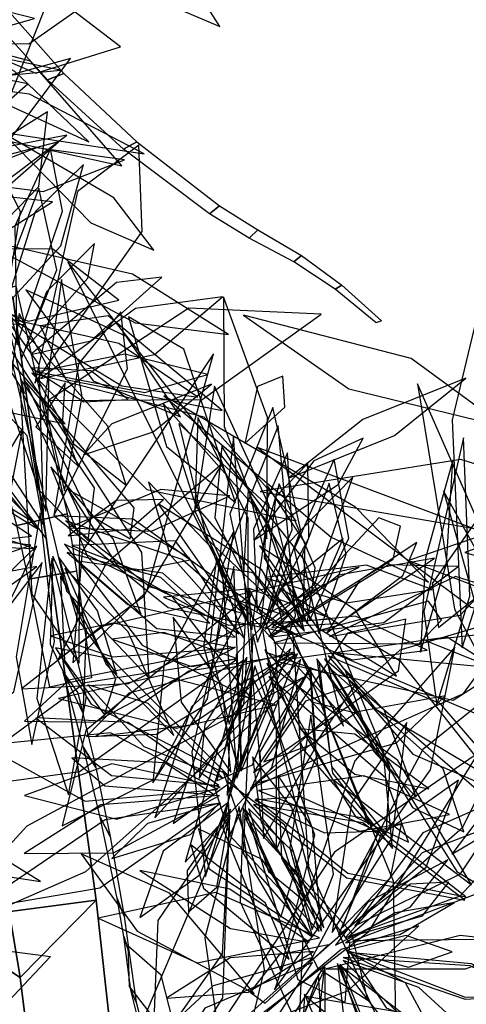
# Model space of a CAD drawing. Extents: x -2.38 to 2.27, y -2.8 to 2.8.
# Drawn here: x 0.09 to 0.22, y -1.42 to -1.13 of the extents above; entities that cross this region are included whole.
import ezdxf

# ---------------------------------------------------------------- set-up
doc = ezdxf.new("R2010")
doc.units = 0
for name, color, linetype in [('B1', 14, 'CONTINUOUS'), ('B2', 14, 'CONTINUOUS'), ('B3', 14, 'CONTINUOUS'), ('L1', 96, 'CONTINUOUS')]:
    doc.layers.add(name, color=color, linetype=linetype)

msp = doc.modelspace()

# ---------------------------------------------------------------- linework, layer by layer
at = {"layer": 'B1', "color": 251}
for points in [[(0.092197, -1.210922, 1.90526), (0.039225, -1.219648, 1.909632), (0.069421, -1.391634, 1.98715), (0.116264, -1.385531, 1.985852)], [(0.116264, -1.385531, 1.985852), (0.069421, -1.391634, 1.98715), (0.07773, -1.445349, 2.019935), (0.122223, -1.438854, 2.017407)]]:
    msp.add_3dface(points, dxfattribs=at)
at = {"layer": 'B1', "color": 252}
for points in [[(0.065769, -1.236459, 1.865881), (0.092197, -1.210922, 1.90526), (0.116264, -1.385531, 1.985852), (0.09435, -1.407829, 1.950415)], [(0.09435, -1.407829, 1.950415), (0.116264, -1.385531, 1.985852), (0.122223, -1.438854, 2.017407), (0.10101, -1.462194, 1.985259)]]:
    msp.add_3dface(points, dxfattribs=at)
at = {"layer": 'B1', "color": 253}
for points in [[(0.039225, -1.219648, 1.909632), (0.065769, -1.236459, 1.865881), (0.09435, -1.407829, 1.950415), (0.069421, -1.391634, 1.98715)], [(0.069421, -1.391634, 1.98715), (0.09435, -1.407829, 1.950415), (0.10101, -1.462194, 1.985259), (0.07773, -1.445349, 2.019935)]]:
    msp.add_3dface(points, dxfattribs=at)
at = {"layer": 'B2', "color": 253}
for points in [[(0.075878, -1.212822, 3.181533), (0.093079, -1.207722, 3.180572), (0.107918, -1.27374, 3.140402), (0.093363, -1.277082, 3.140615)], [(0.093363, -1.277082, 3.140615), (0.107918, -1.27374, 3.140402), (0.110561, -1.290317, 3.126759), (0.096698, -1.292584, 3.126533)], [(0.096698, -1.292584, 3.126533), (0.110561, -1.290317, 3.126759), (0.114942, -1.321185, 3.097353), (0.102861, -1.323838, 3.097452)], [(0.060891, -1.396339, 1.955927), (0.103066, -1.401751, 1.984644), (0.066135, -1.440932, 2.009233), (0.044446, -1.438149, 1.994465)]]:
    msp.add_3dface(points, dxfattribs=at)
at = {"layer": 'B3', "color": 253}
for points in [[(0.082029, -1.125941, 1.306665), (0.08747, -1.124293, 1.311875), (0.106954, -1.146329, 1.297663), (0.10223, -1.148133, 1.293421)], [(0.10223, -1.148133, 1.293421), (0.106954, -1.146329, 1.297663), (0.128108, -1.166053, 1.28261), (0.124178, -1.168229, 1.279468)], [(0.124178, -1.168229, 1.279468), (0.128108, -1.166053, 1.28261), (0.152034, -1.184657, 1.265911), (0.149066, -1.186909, 1.263773)], [(0.149066, -1.186909, 1.263773), (0.152034, -1.184657, 1.265911), (0.163082, -1.191596, 1.258188), (0.160618, -1.193919, 1.25653)], [(0.160618, -1.193919, 1.25653), (0.163082, -1.191596, 1.258188), (0.175687, -1.198961, 1.249622), (0.173516, -1.200799, 1.248162)], [(0.173516, -1.200799, 1.248162), (0.175687, -1.198961, 1.249622), (0.187416, -1.207598, 1.240848), (0.185481, -1.208717, 1.239481)], [(0.185481, -1.208717, 1.239481), (0.187416, -1.207598, 1.240848), (0.198839, -1.21789, 1.231114), (0.197298, -1.218416, 1.229949)], [(0.106792, -1.319482, 3.093663), (0.11101, -1.325542, 3.101142), (0.116232, -1.347099, 3.079869), (0.112628, -1.341366, 3.073498)], [(0.112628, -1.341366, 3.073498), (0.116232, -1.347099, 3.079869), (0.120354, -1.367099, 3.056665), (0.11749, -1.361502, 3.051593)], [(0.11749, -1.361502, 3.051593), (0.120354, -1.367099, 3.056665), (0.12444, -1.390079, 3.025021), (0.122409, -1.38505, 3.021397)], [(0.122409, -1.38505, 3.021397), (0.12444, -1.390079, 3.025021), (0.125854, -1.400689, 3.006619), (0.12434, -1.395971, 3.003851)], [(0.12434, -1.395971, 3.003851), (0.125854, -1.400689, 3.006619), (0.127894, -1.415046, 2.977724), (0.126337, -1.41154, 2.9756)], [(0.126337, -1.41154, 2.9756), (0.127894, -1.415046, 2.977724), (0.135378, -1.443968, 2.926331), (0.13416, -1.442778, 2.925269)]]:
    msp.add_3dface(points, dxfattribs=at)
at = {"layer": 'L1', "color": 96}
for points in [[(0.088352, -1.065323, 3.047165), (0.077091, -1.129762, 2.955532), (0.089674, -1.15724, 2.898139), (0.101435, -1.127596, 2.954325)], [(0.094208, -1.0741, 2.865979), (0.12961, -1.123101, 2.797848), (0.152063, -1.132723, 2.76559), (0.128872, -1.096097, 2.784653)], [(0.050102, -1.131166, 2.191016), (0.083155, -1.124533, 2.120812), (0.102934, -1.107996, 2.084577), (0.077764, -1.111172, 2.121048)], [(0.052223, -1.137603, 2.120614), (0.096816, -1.137705, 2.025738), (0.131459, -1.113293, 1.964637), (0.093244, -1.111235, 2.028266)], [(0.047554, -1.129569, 2.296837), (0.080562, -1.163574, 2.203328), (0.123705, -1.173019, 2.143504), (0.09733, -1.142799, 2.205989)], [(0.04004, -1.190678, 3.125079), (0.083129, -1.176299, 3.030599), (0.108835, -1.141938, 2.96987), (0.071424, -1.152294, 3.033166)], [(0.020547, -1.171931, 3.341347), (0.076747, -1.166577, 3.260257), (0.096535, -1.149296, 3.21792), (0.07345, -1.144786, 3.262275)], [(0.045085, -1.195589, 3.053637), (0.074214, -1.189462, 2.982262), (0.107804, -1.164162, 2.939617), (0.080083, -1.169584, 2.990879)], [(0.089259, -1.163463, 1.312228), (0.114733, -1.189487, 1.282737), (0.132969, -1.197483, 1.266092), (0.121407, -1.182287, 1.283865)], [(0.04647, -1.196701, 2.818809), (0.079351, -1.188889, 2.74542), (0.105399, -1.166096, 2.7232), (0.069707, -1.175368, 2.744099)], [(0.07473, -1.177148, 2.756633), (0.100985, -1.180491, 2.718732), (0.124526, -1.171289, 2.685787), (0.099042, -1.167856, 2.718446)], [(0.093329, -1.224683, 2.515512), (0.106538, -1.186129, 2.458527), (0.103126, -1.168148, 2.411758), (0.092725, -1.190495, 2.454888)], [(0.090202, -1.213456, 2.642848), (0.106116, -1.196175, 2.594896), (0.112631, -1.172609, 2.570639), (0.098676, -1.186324, 2.597715)], [(0.048345, -1.199088, 2.954014), (0.080973, -1.197772, 2.900149), (0.103667, -1.18348, 2.857419), (0.083754, -1.181209, 2.904319)], [(0.09478, -1.228629, 2.312073), (0.104934, -1.203165, 2.261599), (0.09969, -1.179485, 2.215685), (0.089321, -1.20711, 2.25833)], [(0.101169, -1.277089, 1.145072), (0.099776, -1.230502, 1.05117), (0.074296, -1.195041, 0.990981), (0.073396, -1.234626, 1.053793)], [(0.04305, -1.196732, 3.102762), (0.096675, -1.218004, 3.022546), (0.122835, -1.211855, 2.980588), (0.103717, -1.197124, 3.024613)], [(0.095572, -1.238945, 2.184695), (0.08879, -1.210211, 2.145071), (0.08132, -1.201663, 2.123487), (0.084865, -1.221925, 2.139214)], [(0.108055, -1.200791, 3.219531), (0.156738, -1.298447, 3.198254), (0.201302, -1.347145, 3.216738), (0.176658, -1.287218, 3.211769)], [(0.047313, -1.203875, 2.916551), (0.085732, -1.243293, 2.843981), (0.107361, -1.247649, 2.810062), (0.079865, -1.216194, 2.83236)], [(0.100199, -1.234554, 2.277154), (0.133189, -1.227613, 2.206949), (0.152812, -1.210892, 2.170715), (0.127674, -1.214303, 2.207185)], [(0.101747, -1.272918, 1.055908), (0.102672, -1.231988, 0.999056), (0.093968, -1.215725, 0.952344), (0.090821, -1.240311, 0.995395)], [(0.10238, -1.240972, 2.206751), (0.146972, -1.240657, 2.111876), (0.181386, -1.215923, 2.050774), (0.143153, -1.214221, 2.114403)], [(0.104078, -1.274184, 1.204642), (0.125387, -1.231797, 1.141712), (0.123479, -1.215292, 1.108887), (0.111191, -1.230296, 1.140048)], [(0.092412, -1.217564, 2.661429), (0.123734, -1.236665, 2.618287), (0.145701, -1.239933, 2.590338), (0.122896, -1.224407, 2.613943)], [(0.152741, -1.243866, 1.147984), (0.119811, -1.216464, 1.058948), (0.100085, -1.219304, 1.013281), (0.107549, -1.234827, 1.06044)], [(0.156578, -1.270414, 1.072498), (0.141686, -1.226087, 0.994335), (0.125639, -1.216704, 0.958394), (0.136622, -1.254244, 0.985093)], [(0.090712, -1.22491, 2.638864), (0.107705, -1.296048, 2.553269), (0.131679, -1.321303, 2.498545), (0.129469, -1.284949, 2.551906)], [(0.150288, -1.227403, 1.20377), (0.112249, -1.284573, 1.132724), (0.109559, -1.3168, 1.094819), (0.130994, -1.296074, 1.135212)], [(0.097636, -1.232981, 2.382975), (0.13096, -1.266676, 2.289465), (0.174189, -1.275719, 2.229641), (0.147534, -1.245746, 2.292126)], [(0.095672, -1.235206, 2.503328), (0.114245, -1.273869, 2.435771), (0.126102, -1.280907, 2.398247), (0.127321, -1.27197, 2.439123)], [(0.149641, -1.236166, 1.176817), (0.120818, -1.247677, 1.138366), (0.112678, -1.256683, 1.117216), (0.132762, -1.250024, 1.132141)], [(0.223297, -1.234465, 3.163479), (0.193443, -1.246429, 3.150486), (0.171967, -1.26344, 3.130969), (0.202614, -1.251028, 3.141066)], [(0.176078, -1.307192, 2.833158), (0.16517, -1.275127, 2.763636), (0.135685, -1.241804, 2.723546), (0.145135, -1.271506, 2.773086)], [(0.176626, -1.307701, 3.042846), (0.167779, -1.273025, 2.974965), (0.140231, -1.247597, 2.915671), (0.148192, -1.28081, 2.977062)], [(0.160295, -1.30541, 0.606261), (0.160287, -1.274904, 0.552138), (0.145729, -1.245855, 0.518837), (0.144895, -1.272917, 0.555341)], [(0.222577, -1.251701, 1.196696), (0.211103, -1.302002, 1.1493), (0.214881, -1.328973, 1.107103), (0.224475, -1.297544, 1.144358)], [(0.159053, -1.29118, 0.995765), (0.16036, -1.266648, 0.94474), (0.152623, -1.25419, 0.912193), (0.150649, -1.274883, 0.941962)], [(0.162893, -1.301872, 0.916066), (0.173041, -1.278395, 0.864111), (0.171691, -1.256114, 0.843599), (0.161813, -1.278181, 0.862988)], [(0.162971, -1.2545, 1.135987), (0.224722, -1.300685, 1.061101), (0.259375, -1.308212, 1.001933), (0.22773, -1.2788, 1.054584)], [(0.103148, -1.260105, 1.265952), (0.113765, -1.286193, 1.24585), (0.129334, -1.302871, 1.224493), (0.121243, -1.280908, 1.245057)], [(0.236049, -1.261843, 1.174882), (0.213531, -1.293924, 1.106511), (0.215332, -1.306651, 1.072038), (0.227538, -1.296873, 1.105242)], [(0.176235, -1.304675, 2.77994), (0.176802, -1.282086, 2.740028), (0.165928, -1.265711, 2.704873), (0.16487, -1.286446, 2.739418)], [(0.180729, -1.308376, 2.880584), (0.188642, -1.285398, 2.841688), (0.18371, -1.26484, 2.807405), (0.175944, -1.285666, 2.841026)], [(0.216848, -1.267094, 3.138012), (0.230206, -1.31477, 3.081766), (0.240365, -1.323829, 3.045565), (0.242715, -1.314049, 3.084883)], [(0.108153, -1.280054, 1.172028), (0.126177, -1.278088, 1.142554), (0.135821, -1.269533, 1.114085), (0.122119, -1.269855, 1.142065)], [(0.160753, -1.268317, 1.11078), (0.170427, -1.306187, 1.067339), (0.187825, -1.335179, 1.04113), (0.178724, -1.298722, 1.063687)], [(0.100117, -1.273389, 1.246277), (0.093118, -1.315077, 1.20859), (0.097693, -1.34045, 1.1839), (0.104264, -1.310616, 1.203522)], [(0.173323, -1.308436, 2.994161), (0.126999, -1.275293, 2.923085), (0.104129, -1.274291, 2.88972), (0.137117, -1.300852, 2.910909)], [(0.107501, -1.275755, 1.228306), (0.131943, -1.294826, 1.184829), (0.158941, -1.30253, 1.16488), (0.141147, -1.286919, 1.188452)], [(0.166223, -1.309189, 0.516101), (0.202218, -1.286788, 0.454314), (0.204391, -1.277256, 0.416895), (0.198055, -1.274844, 0.456909)], [(0.262777, -1.284648, 1.123851), (0.245536, -1.274002, 1.01454), (0.20668, -1.287195, 0.959628), (0.233451, -1.297408, 1.017957)], [(0.097353, -1.282784, 1.124644), (0.069909, -1.279347, 1.052426), (0.031478, -1.292922, 1.008541), (0.057972, -1.296505, 1.060609)], [(0.165246, -1.307093, 0.581873), (0.182147, -1.293937, 0.554588), (0.187738, -1.280887, 0.524093), (0.169375, -1.295747, 0.549336)], [(0.099121, -1.282991, 1.06953), (0.052951, -1.327537, 0.983286), (0.046855, -1.352868, 0.919414), (0.074805, -1.332682, 0.97815)], [(0.105487, -1.286233, 1.191725), (0.110678, -1.303809, 1.163818), (0.122286, -1.320213, 1.143837), (0.116665, -1.301768, 1.164386)], [(0.157248, -1.346961, 2.720106), (0.159466, -1.304335, 2.664552), (0.151207, -1.286318, 2.618405), (0.147312, -1.312108, 2.660684)], [(0.100672, -1.287796, 1.158546), (0.080974, -1.313614, 1.103122), (0.080032, -1.334535, 1.064023), (0.092462, -1.325174, 1.106593)], [(0.192417, -1.289108, 3.117476), (0.117641, -1.306433, 3.05088), (0.094694, -1.324359, 3.00782), (0.125638, -1.322846, 3.048684)], [(0.107263, -1.289437, 0.959457), (0.119185, -1.317331, 0.909511), (0.138807, -1.337822, 0.877492), (0.125559, -1.307895, 0.90664)], [(0.156157, -1.288977, 3.178882), (0.143999, -1.342682, 3.123808), (0.147928, -1.378673, 3.097986), (0.15831, -1.344321, 3.124174)], [(0.170764, -1.302926, 3.124039), (0.16172, -1.290781, 3.092925), (0.151684, -1.289183, 3.063371), (0.157119, -1.298729, 3.092527)], [(0.105952, -1.291802, 0.896333), (0.107123, -1.316128, 0.841682), (0.118715, -1.331882, 0.821157), (0.121957, -1.321413, 0.846627)], [(0.184476, -1.30411, 3.093277), (0.160899, -1.29541, 3.046163), (0.135746, -1.297864, 3.022764), (0.154556, -1.305953, 3.04916)], [(0.169371, -1.295247, 3.16778), (0.197187, -1.330234, 3.131706), (0.231485, -1.350707, 3.098527), (0.204472, -1.316437, 3.126549)], [(0.161455, -1.296713, 3.158787), (0.113317, -1.336377, 3.065058), (0.106481, -1.364007, 3.006772), (0.133365, -1.350359, 3.063912)], [(0.155303, -1.348502, 2.799001), (0.152752, -1.323313, 2.760324), (0.138602, -1.303584, 2.726637), (0.140939, -1.328198, 2.760052)], [(0.156191, -1.31248, 0.519541), (0.12121, -1.30531, 0.467284), (0.103119, -1.309038, 0.440444), (0.121017, -1.315099, 0.467029)], [(0.308788, -1.320909, 3.534963), (0.265094, -1.304702, 3.434029), (0.211584, -1.310401, 3.391564), (0.250954, -1.32614, 3.440813)], [(0.161616, -1.308437, 0.962218), (0.158812, -1.37194, 0.882933), (0.169766, -1.390369, 0.835578), (0.176646, -1.367837, 0.881126)], [(0.16827, -1.316381, 0.745717), (0.219594, -1.327669, 0.658741), (0.232897, -1.319155, 0.609215), (0.217837, -1.309424, 0.657259)], [(0.156665, -1.312286, 0.851839), (0.108357, -1.321854, 0.790312), (0.095538, -1.333748, 0.757943), (0.115777, -1.334036, 0.78856)], [(0.172647, -1.312644, 3.111006), (0.147499, -1.336396, 3.058364), (0.138549, -1.363281, 3.016625), (0.156178, -1.350695, 3.0628)], [(0.173466, -1.313748, 2.819122), (0.125737, -1.325615, 2.757544), (0.11354, -1.338103, 2.725158), (0.133739, -1.337424, 2.755795)], [(0.173956, -1.31433, 3.02332), (0.143152, -1.31922, 2.969588), (0.11624, -1.338167, 2.936704), (0.143555, -1.334719, 2.972864)], [(0.175562, -1.315779, 2.97479), (0.151709, -1.340953, 2.901814), (0.142032, -1.374462, 2.880014), (0.167133, -1.347105, 2.900464)], [(0.159922, -1.315142, 0.876751), (0.147706, -1.334532, 0.850713), (0.146069, -1.350298, 0.821043), (0.159063, -1.32893, 0.844914)], [(0.174582, -1.31415, 2.781713), (0.156056, -1.331615, 2.727569), (0.151176, -1.350974, 2.707438), (0.161573, -1.346297, 2.732714)], [(0.180176, -1.315628, 2.802047), (0.184724, -1.348742, 2.74422), (0.202049, -1.370521, 2.70286), (0.199386, -1.342136, 2.743786)], [(0.182368, -1.315644, 3.086002), (0.220652, -1.377157, 3.006602), (0.248011, -1.3937, 2.945476), (0.230995, -1.357477, 3.000585)], [(0.282865, -1.313295, 0.8124), (0.249606, -1.332149, 0.740501), (0.219176, -1.372211, 0.676154), (0.25498, -1.351002, 0.745618)], [(0.162226, -1.317698, 0.568812), (0.152962, -1.364656, 0.475543), (0.16966, -1.405866, 0.415942), (0.17958, -1.366681, 0.478226)], [(0.178169, -1.318248, 2.83851), (0.163705, -1.342588, 2.788535), (0.164743, -1.367629, 2.743057), (0.179739, -1.341334, 2.785164)], [(0.165721, -1.317007, 0.52663), (0.184703, -1.350458, 0.454854), (0.224878, -1.381083, 0.39067), (0.20355, -1.34509, 0.46)], [(0.183784, -1.31826, 2.868687), (0.207884, -1.358653, 2.805454), (0.222704, -1.365726, 2.772532), (0.216754, -1.347467, 2.803809)], [(0.152865, -1.350068, 2.755555), (0.131376, -1.328575, 2.70777), (0.113934, -1.323209, 2.677089), (0.130139, -1.341058, 2.704239)], [(0.164795, -1.345491, 2.999859), (0.179992, -1.340019, 2.948962), (0.191453, -1.322956, 2.921327), (0.176867, -1.327912, 2.950969)], [(0.162388, -1.351752, 2.826607), (0.203238, -1.339993, 2.770919), (0.217432, -1.326362, 2.724713), (0.191908, -1.331052, 2.767072)], [(0.151827, -1.352273, 2.833184), (0.125568, -1.334054, 2.774534), (0.098803, -1.332768, 2.732497), (0.120698, -1.349381, 2.77412)], [(0.175377, -1.335964, 3.041831), (0.191117, -1.349081, 2.987104), (0.212607, -1.353301, 2.950356), (0.191113, -1.337505, 2.98513)], [(0.184554, -1.394806, 2.560941), (0.201959, -1.367481, 2.507929), (0.206152, -1.334093, 2.475799), (0.190149, -1.357477, 2.511333)], [(0.15044, -1.355033, 2.922913), (0.136179, -1.345741, 2.876856), (0.109253, -1.344305, 2.840738), (0.118846, -1.352381, 2.885287)], [(0.152219, -1.352754, 2.698364), (0.120843, -1.346081, 2.639779), (0.095567, -1.355222, 2.597794), (0.122262, -1.3621, 2.639362)], [(0.163257, -1.353721, 2.655121), (0.192511, -1.365508, 2.596244), (0.218571, -1.360698, 2.554019), (0.193804, -1.349478, 2.595835)], [(0.181551, -1.394456, 2.50672), (0.178864, -1.364495, 2.458737), (0.168941, -1.349411, 2.427942), (0.169935, -1.373323, 2.455247)], [(0.186459, -1.395498, 2.482821), (0.211794, -1.375939, 2.424197), (0.221133, -1.350789, 2.38218), (0.198657, -1.366663, 2.423781)], [(0.152025, -1.35525, 2.780322), (0.117613, -1.357914, 2.710508), (0.09551, -1.371957, 2.674565), (0.121287, -1.371845, 2.710749)], [(0.154358, -1.357304, 2.731892), (0.135646, -1.371322, 2.692435), (0.128907, -1.390514, 2.657671), (0.146386, -1.378105, 2.691801)], [(0.158881, -1.358813, 2.761892), (0.157949, -1.38602, 2.689509), (0.175036, -1.422725, 2.645374), (0.176173, -1.396327, 2.697601)], [(0.161862, -1.357816, 2.587514), (0.188838, -1.379043, 2.514372), (0.22301, -1.385478, 2.492403), (0.193505, -1.363106, 2.513034)], [(0.162479, -1.356203, 2.792214), (0.189169, -1.377725, 2.719052), (0.223252, -1.384552, 2.697064), (0.19402, -1.361843, 2.717715)], [(0.188328, -1.396397, 2.409123), (0.221591, -1.384222, 2.336504), (0.245495, -1.358521, 2.31506), (0.210594, -1.371782, 2.33513)], [(0.155133, -1.359199, 2.812133), (0.142643, -1.376903, 2.770583), (0.143047, -1.388879, 2.747561), (0.151239, -1.38173, 2.771274)], [(0.18752, -1.39345, 2.286812), (0.20148, -1.37896, 2.243226), (0.204634, -1.363517, 2.22702), (0.197884, -1.365397, 2.24931)], [(0.172168, -1.402522, 2.658696), (0.165318, -1.386338, 2.612847), (0.143663, -1.369532, 2.577067), (0.147348, -1.382052, 2.621468)], [(0.185574, -1.398481, 2.602189), (0.20721, -1.387392, 2.577447), (0.218093, -1.373781, 2.548676), (0.194864, -1.38608, 2.571135)], [(0.180953, -1.396375, 2.218426), (0.150902, -1.38327, 2.149044), (0.116852, -1.390677, 2.08816), (0.145497, -1.403658, 2.15098)], [(0.160333, -1.422324, 2.821541), (0.189081, -1.411736, 2.777806), (0.209673, -1.392897, 2.757624), (0.187214, -1.399734, 2.78139)], [(0.189391, -1.400651, 2.382488), (0.22309, -1.413529, 2.330485), (0.241731, -1.412854, 2.303772), (0.224883, -1.403904, 2.330227)], [(0.186131, -1.403826, 2.281368), (0.190873, -1.444972, 2.218921), (0.198428, -1.450411, 2.181383), (0.203465, -1.446315, 2.221445)], [(0.17655, -1.412662, 2.665533), (0.175605, -1.430986, 2.619988), (0.187564, -1.456336, 2.584691), (0.1897, -1.442732, 2.628875)], [(0.177082, -1.413412, 2.703586), (0.194554, -1.427883, 2.651054), (0.229175, -1.435673, 2.616467), (0.204256, -1.41802, 2.654259)]]:
    msp.add_3dface(points, dxfattribs=at)
at = {"layer": 'L1', "color": 62}
for points in [[(0.043237, -1.118078, 2.828068), (0.087515, -1.153956, 2.800535), (0.114151, -1.166081, 2.786214), (0.092787, -1.145714, 2.800093)], [(0.081505, -1.197771, 2.707866), (0.099664, -1.178987, 2.65055), (0.102189, -1.15741, 2.605019), (0.089627, -1.165274, 2.653821)], [(0.085011, -1.209314, 2.706047), (0.109656, -1.253413, 2.665498), (0.125006, -1.265412, 2.634749), (0.119659, -1.248379, 2.66721)], [(0.159291, -1.253416, 1.120186), (0.170887, -1.242831, 1.076034), (0.170327, -1.23388, 1.05168), (0.163017, -1.236875, 1.076541)], [(0.095033, -1.248803, 2.199579), (0.086077, -1.263736, 2.171094), (0.082269, -1.282797, 2.150471), (0.091651, -1.266729, 2.171634)], [(0.10814, -1.277757, 1.082714), (0.132324, -1.278713, 1.035116), (0.154934, -1.268499, 1.011227), (0.135054, -1.266691, 1.038013)], [(0.177398, -1.305581, 2.961387), (0.179642, -1.289342, 2.915103), (0.169253, -1.265013, 2.87861), (0.166063, -1.276545, 2.923316)], [(0.156523, -1.309417, 0.640944), (0.135579, -1.29087, 0.590779), (0.111062, -1.287418, 0.545135), (0.133879, -1.306871, 0.587447)], [(0.160953, -1.353046, 2.917604), (0.222623, -1.32573, 2.833911), (0.239312, -1.302806, 2.771026), (0.204139, -1.313133, 2.828427)], [(0.157024, -1.315731, 0.663161), (0.113117, -1.322604, 0.561257), (0.070465, -1.353876, 0.517645), (0.111434, -1.348298, 0.567781)], [(0.158894, -1.315864, 0.612275), (0.143882, -1.329555, 0.558781), (0.133316, -1.361721, 0.522598), (0.152605, -1.340363, 0.561746)], [(0.161283, -1.31728, 0.511917), (0.150307, -1.352286, 0.452232), (0.154932, -1.366779, 0.404369), (0.163945, -1.347077, 0.449072)]]:
    msp.add_3dface(points, dxfattribs=at)
at = {"layer": 'L1', "color": 98}
for points in [[(0.046103, -1.123591, 2.815688), (0.098864, -1.146243, 2.718843), (0.123364, -1.138584, 2.659274), (0.101628, -1.121953, 2.717797)], [(-0.006155, -1.140402, 3.463337), (0.04426, -1.15138, 3.400338), (0.105999, -1.145352, 3.347202), (0.052678, -1.134246, 3.407122)], [(0.244775, -1.140401, 3.251398), (0.219354, -1.246505, 3.23006), (0.222224, -1.312464, 3.248508), (0.241833, -1.250703, 3.243575)], [(0.089299, -1.218489, 2.600744), (0.094441, -1.186209, 2.531317), (0.078721, -1.155205, 2.470383), (0.073348, -1.186104, 2.533247)], [(0.098508, -1.235941, 2.230516), (0.129618, -1.192035, 2.147648), (0.12863, -1.167054, 2.104548), (0.110872, -1.180426, 2.149564)], [(0.097422, -1.227628, 2.484357), (0.114751, -1.223674, 2.438585), (0.1353, -1.20529, 2.402929), (0.122147, -1.206781, 2.447276)], [(0.10623, -1.205909, 3.210714), (0.10121, -1.241644, 3.165423), (0.107109, -1.267127, 3.150099), (0.112252, -1.239866, 3.163913)], [(0.095991, -1.208875, 1.29747), (0.115434, -1.235261, 1.239273), (0.140748, -1.245675, 1.197608), (0.125085, -1.222398, 1.238847)], [(0.153113, -1.2109, 1.2349), (0.153379, -1.248429, 1.207909), (0.165717, -1.280907, 1.185166), (0.165894, -1.24584, 1.207486)], [(0.099252, -1.277939, 1.000114), (0.057325, -1.226606, 0.91549), (0.031435, -1.217246, 0.852241), (0.050185, -1.247837, 0.91013)], [(0.101968, -1.281085, 0.926249), (0.09629, -1.251114, 0.871138), (0.079235, -1.232646, 0.827399), (0.079425, -1.250923, 0.875014)], [(0.097594, -1.231526, 2.450635), (0.112742, -1.241284, 2.421093), (0.125513, -1.240652, 2.392577), (0.114755, -1.232329, 2.420607)], [(0.098802, -1.248551, 1.265622), (0.111113, -1.259958, 1.154293), (0.106549, -1.248044, 1.090696), (0.107355, -1.23578, 1.154123)], [(0.209237, -1.236154, 1.218985), (0.21998, -1.301265, 1.172368), (0.239311, -1.33751, 1.170273), (0.235365, -1.295307, 1.170049)], [(0.094308, -1.237151, 2.357793), (0.097672, -1.296979, 2.289196), (0.111367, -1.316923, 2.256762), (0.111558, -1.27372, 2.276156)], [(0.161375, -1.307319, 0.800083), (0.166355, -1.271331, 0.732492), (0.150532, -1.236819, 0.673503), (0.145283, -1.271063, 0.734619)], [(0.097974, -1.275981, 1.096942), (0.066621, -1.243949, 1.03065), (0.052292, -1.240341, 0.993504), (0.054889, -1.249937, 1.034165)], [(0.135914, -1.239574, 3.212254), (0.184324, -1.280438, 3.198729), (0.212485, -1.293504, 3.17972), (0.191311, -1.271823, 3.201028)], [(0.16379, -1.267281, 1.092451), (0.230237, -1.278756, 1.008742), (0.256824, -1.268937, 0.945852), (0.221841, -1.258022, 1.00326)], [(0.219533, -1.258211, 3.152499), (0.211552, -1.286573, 3.136797), (0.210132, -1.313753, 3.128901), (0.217661, -1.288061, 3.137693)], [(0.152761, -1.259213, 1.129561), (0.119166, -1.288044, 1.065487), (0.105267, -1.315808, 1.033651), (0.129949, -1.297597, 1.065789)], [(0.163692, -1.307174, 0.657985), (0.177851, -1.280734, 0.606213), (0.177562, -1.259158, 0.587822), (0.168294, -1.268665, 0.612165)], [(0.1591, -1.309669, 0.680387), (0.149747, -1.283626, 0.634718), (0.131409, -1.264477, 0.612737), (0.137648, -1.285439, 0.637988)], [(0.164888, -1.305957, 0.844602), (0.179533, -1.294017, 0.79059), (0.190539, -1.263064, 0.753491), (0.171183, -1.282882, 0.793409)], [(0.157553, -1.308427, 0.563107), (0.143136, -1.286335, 0.490412), (0.10828, -1.266797, 0.445799), (0.122245, -1.288507, 0.498329)], [(0.098568, -1.283779, 0.953325), (0.059712, -1.271267, 0.884497), (0.047613, -1.275306, 0.846609), (0.052065, -1.282097, 0.887673)], [(0.175786, -1.309507, 2.910724), (0.164199, -1.289937, 2.858217), (0.134228, -1.270862, 2.82367), (0.151734, -1.295937, 2.861427)], [(0.301341, -1.289309, 2.905467), (0.244816, -1.276921, 2.835127), (0.222951, -1.284938, 2.802037), (0.263981, -1.296462, 2.822687)], [(0.109242, -1.282837, 0.993079), (0.12799, -1.290122, 0.94949), (0.143451, -1.28707, 0.933282), (0.139115, -1.281569, 0.955572)], [(0.107124, -1.28246, 1.042387), (0.129576, -1.311736, 0.970506), (0.161438, -1.327453, 0.94978), (0.13832, -1.297626, 0.969084)], [(0.163576, -1.283019, 1.0608), (0.180162, -1.306557, 1.015831), (0.203217, -1.320705, 0.994512), (0.191323, -1.301627, 1.01922)], [(0.183029, -1.308121, 2.932661), (0.205085, -1.291549, 2.891666), (0.209078, -1.281983, 2.869592), (0.192599, -1.292959, 2.886277)], [(0.103432, -1.286636, 1.015086), (0.099108, -1.327161, 0.948722), (0.108314, -1.354993, 0.915282), (0.113501, -1.326536, 0.949001)], [(0.103789, -1.285924, 1.10952), (0.103026, -1.311398, 1.05752), (0.112516, -1.331564, 1.03697), (0.113537, -1.307442, 1.056401)], [(0.099126, -1.28894, 0.910038), (0.068529, -1.294618, 0.856266), (0.042171, -1.314257, 0.823338), (0.069339, -1.310103, 0.859534)], [(0.165069, -1.292111, 1.013092), (0.1887, -1.299486, 0.965779), (0.213492, -1.295653, 0.94218), (0.194485, -1.288616, 0.968735)], [(0.16704, -1.309271, 0.625973), (0.199548, -1.305169, 0.572176), (0.221042, -1.288983, 0.529501), (0.200915, -1.288433, 0.576362)], [(0.160464, -1.295181, 1.028407), (0.1616, -1.32131, 1.005622), (0.169691, -1.339135, 0.978266), (0.168182, -1.311229, 0.998619)], [(0.167732, -1.31109, 0.816236), (0.209653, -1.311322, 0.754126), (0.216274, -1.304445, 0.716647), (0.212498, -1.29899, 0.756686)], [(0.167354, -1.305766, 0.93873), (0.190367, -1.315987, 0.900396), (0.212092, -1.313172, 0.866597), (0.191329, -1.303324, 0.899708)], [(0.156939, -1.315557, 0.713419), (0.135917, -1.308027, 0.686875), (0.120852, -1.310022, 0.656865), (0.144022, -1.317882, 0.681291)], [(0.154208, -1.349135, 2.978445), (0.120704, -1.315762, 2.915401), (0.104491, -1.312475, 2.882539), (0.114854, -1.328784, 2.913744)], [(0.165093, -1.313002, 0.909169), (0.176191, -1.341939, 0.859629), (0.195166, -1.363592, 0.827986), (0.18297, -1.332808, 0.856699)], [(0.166378, -1.314145, 0.600371), (0.178736, -1.328082, 0.571209), (0.191682, -1.331366, 0.542954), (0.183168, -1.320045, 0.570705)], [(0.183479, -1.314829, 2.949765), (0.207899, -1.343213, 2.878169), (0.240678, -1.35732, 2.857715), (0.215895, -1.328668, 2.876729)], [(0.17846, -1.318174, 3.054794), (0.168381, -1.336657, 3.001586), (0.168389, -1.371026, 2.965888), (0.180072, -1.344124, 3.004626)], [(0.180736, -1.316432, 3.006754), (0.184443, -1.346822, 2.951704), (0.20026, -1.366471, 2.908015), (0.201254, -1.34813, 2.955595)], [(0.188215, -1.318769, 3.082605), (0.196522, -1.342348, 3.058559), (0.208883, -1.355734, 3.030283), (0.199632, -1.330467, 3.051991)], [(0.176171, -1.321033, 3.080396), (0.096213, -1.364045, 3.022858), (0.0648, -1.398395, 2.971948), (0.1133, -1.377235, 3.014828)], [(0.151452, -1.353466, 2.614211), (0.120448, -1.337054, 2.545961), (0.083763, -1.340725, 2.486279), (0.113155, -1.356833, 2.548021)], [(0.144302, -1.433577, 2.897035), (0.19524, -1.394592, 2.806233), (0.226893, -1.342872, 2.77426), (0.185286, -1.371609, 2.81508)], [(0.18214, -1.393542, 2.309475), (0.172952, -1.358721, 2.257427), (0.161536, -1.344009, 2.230692), (0.16409, -1.362884, 2.257169)], [(0.191166, -1.392881, 2.211757), (0.221686, -1.37787, 2.154273), (0.237327, -1.354352, 2.113195), (0.210851, -1.365988, 2.153833)], [(0.151888, -1.357413, 2.869351), (0.131111, -1.363331, 2.842212), (0.120832, -1.373415, 2.811812), (0.143593, -1.366476, 2.836893)], [(0.157679, -1.358383, 2.677961), (0.147761, -1.39637, 2.606619), (0.154949, -1.4471, 2.543008), (0.164972, -1.405685, 2.611865)], [(0.154961, -1.361127, 2.904902), (0.130837, -1.417788, 2.816802), (0.135728, -1.441591, 2.752243), (0.152975, -1.413703, 2.811937)], [(0.154994, -1.360794, 2.597589), (0.134153, -1.391343, 2.530351), (0.132586, -1.429845, 2.471731), (0.152861, -1.401037, 2.532512)], [(0.159615, -1.359411, 2.846597), (0.174703, -1.408424, 2.758867), (0.188362, -1.415095, 2.709156), (0.189659, -1.397822, 2.757423)], [(0.160353, -1.359003, 2.626957), (0.166166, -1.377231, 2.598123), (0.176883, -1.385974, 2.570099), (0.173513, -1.371732, 2.597604)], [(0.161987, -1.412509, 2.747189), (0.137517, -1.383482, 2.67919), (0.112005, -1.372127, 2.64458), (0.128145, -1.394424, 2.679452)], [(0.177903, -1.397664, 2.536157), (0.155019, -1.382272, 2.484637), (0.128967, -1.376933, 2.451127), (0.15514, -1.393718, 2.482015)], [(0.190822, -1.39718, 2.265488), (0.245488, -1.396596, 2.195399), (0.271215, -1.384204, 2.1533), (0.228499, -1.38286, 2.186449)], [(0.188457, -1.397845, 2.522863), (0.204136, -1.395385, 2.493491), (0.219962, -1.386185, 2.471857), (0.202776, -1.389202, 2.493985)], [(0.182811, -1.405405, 2.651992), (0.223193, -1.405364, 2.603256), (0.242678, -1.39804, 2.578191), (0.221586, -1.395707, 2.602961)], [(0.188753, -1.400022, 2.454497), (0.206703, -1.404847, 2.42531), (0.219279, -1.400456, 2.397038), (0.205975, -1.395698, 2.424807)], [(0.183511, -1.398401, 2.181882), (0.169222, -1.401319, 2.136144), (0.160879, -1.412154, 2.118143), (0.165204, -1.415292, 2.14089)], [(0.140911, -1.429862, 2.875425), (0.135138, -1.407215, 2.834809), (0.125466, -1.398721, 2.812273), (0.125843, -1.410488, 2.835552)], [(0.190111, -1.401152, 2.232703), (0.200213, -1.41667, 2.20347), (0.212458, -1.421738, 2.175167), (0.205772, -1.409367, 2.20297)], [(0.179024, -1.402079, 2.376085), (0.150141, -1.410315, 2.321699), (0.126537, -1.432216, 2.288116), (0.152481, -1.425667, 2.324852)], [(0.178883, -1.403536, 2.441743), (0.147725, -1.41674, 2.37287), (0.128629, -1.446995, 2.312528), (0.15864, -1.434783, 2.374863)], [(0.186667, -1.404311, 2.425017), (0.197978, -1.437028, 2.356531), (0.227137, -1.458918, 2.2966), (0.216776, -1.427481, 2.358566)], [(0.186907, -1.404004, 2.352209), (0.200292, -1.436941, 2.299846), (0.213397, -1.449845, 2.272952), (0.208539, -1.431664, 2.299592)], [(0.187772, -1.402093, 2.576532), (0.223052, -1.414151, 2.525387), (0.242277, -1.413015, 2.499106), (0.224549, -1.404475, 2.525118)], [(0.187806, -1.402992, 2.5004), (0.207824, -1.422084, 2.448925), (0.232642, -1.431788, 2.415458), (0.209648, -1.410785, 2.446295)]]:
    msp.add_3dface(points, dxfattribs=at)
at = {"layer": 'L1', "color": 94}
for points in [[(0.049472, -1.129284, 2.246717), (0.080285, -1.135491, 2.199608), (0.09849, -1.130424, 2.169322), (0.074551, -1.124376, 2.195943)], [(0.082126, -1.194113, 2.733076), (0.127616, -1.218426, 2.685666), (0.154619, -1.221881, 2.643462), (0.126837, -1.204351, 2.680726)], [(0.047184, -1.201604, 3.015197), (0.07065, -1.217972, 2.965392), (0.095962, -1.218927, 2.920063), (0.070633, -1.201897, 2.961988)], [(0.099551, -1.232678, 2.332854), (0.130421, -1.238597, 2.285746), (0.148578, -1.23336, 2.25546), (0.124584, -1.227537, 2.28208)], [(0.162986, -1.310857, 0.728128), (0.175491, -1.278547, 0.659657), (0.167377, -1.242974, 0.599741), (0.154975, -1.273691, 0.661693)], [(0.15699, -1.350198, 2.949112), (0.174018, -1.303265, 2.849779), (0.169003, -1.248293, 2.809135), (0.15269, -1.289156, 2.856961)], [(0.156069, -1.251479, 1.156246), (0.149198, -1.311652, 1.103942), (0.154825, -1.334533, 1.071647), (0.161068, -1.316279, 1.108795)], [(0.161893, -1.281299, 1.040066), (0.186295, -1.26524, 0.983919), (0.193522, -1.251818, 0.955123), (0.179283, -1.258405, 0.983719)], [(0.178135, -1.304408, 3.096873), (0.189397, -1.28072, 3.045773), (0.185207, -1.257914, 2.999312), (0.17359, -1.283936, 3.042639)], [(0.097569, -1.280169, 1.178732), (0.076154, -1.266196, 1.127299), (0.053603, -1.267646, 1.080548), (0.077389, -1.282294, 1.12424)], [(0.167137, -1.306747, 0.890809), (0.186664, -1.305374, 0.83704), (0.21418, -1.286555, 0.800375), (0.186392, -1.291473, 0.839929)], [(0.183844, -1.309186, 2.987197), (0.221602, -1.303044, 2.93492), (0.229451, -1.294757, 2.900354), (0.220263, -1.29186, 2.936125)], [(0.158251, -1.348205, 2.638808), (0.167844, -1.3256, 2.584248), (0.164301, -1.306288, 2.563794), (0.156801, -1.314389, 2.58923)], [(0.173169, -1.308842, 3.140374), (0.177741, -1.375714, 3.051679), (0.203196, -1.431842, 3.021664), (0.202295, -1.380011, 3.060857)], [(0.167901, -1.411399, 2.760078), (0.21306, -1.34775, 2.686162), (0.220117, -1.312271, 2.627427), (0.19115, -1.345183, 2.679545)], [(0.178114, -1.403322, 2.678533), (0.222406, -1.364376, 2.584294), (0.248451, -1.311703, 2.548992), (0.210857, -1.341923, 2.592543)], [(0.184888, -1.313959, 3.036853), (0.228157, -1.332382, 2.973614), (0.244294, -1.329358, 2.940689), (0.228729, -1.318116, 2.971969)], [(0.178392, -1.331997, 3.066058), (0.172357, -1.37037, 3.02055), (0.178765, -1.394005, 3.006262), (0.184935, -1.377993, 3.028043)], [(0.178987, -1.396087, 2.581848), (0.170274, -1.369003, 2.530805), (0.152963, -1.348076, 2.497752), (0.163208, -1.377985, 2.528104)], [(0.162191, -1.356571, 2.881566), (0.182396, -1.366052, 2.855012), (0.197569, -1.365486, 2.824996), (0.175257, -1.355474, 2.849432)], [(0.15911, -1.361038, 2.936985), (0.180307, -1.405112, 2.875187), (0.194938, -1.414385, 2.842729), (0.190231, -1.394863, 2.873451)], [(0.178872, -1.396075, 2.466656), (0.16434, -1.373684, 2.413108), (0.145927, -1.364878, 2.39343), (0.148966, -1.376384, 2.418474)], [(0.17922, -1.400324, 2.294621), (0.155057, -1.402191, 2.242027), (0.136641, -1.413845, 2.220954), (0.160253, -1.412152, 2.240956)]]:
    msp.add_3dface(points, dxfattribs=at)
at = {"layer": 'L1', "color": 54}
for points in [[(0.06068, -1.147567, 2.799257), (0.089045, -1.163311, 2.75212), (0.130167, -1.169583, 2.725191), (0.09704, -1.152331, 2.756267)], [(0.094365, -1.234676, 2.423695), (0.099503, -1.266585, 2.368181), (0.114001, -1.281553, 2.329026), (0.1158, -1.266203, 2.371635)], [(0.156154, -1.278748, 1.081559), (0.13594, -1.316733, 1.035556), (0.132706, -1.351532, 0.999175), (0.148512, -1.327233, 1.041139)], [(0.107912, -1.284937, 1.138372), (0.125504, -1.299935, 1.090237), (0.149149, -1.305363, 1.065791), (0.135053, -1.292096, 1.093016)], [(0.168199, -1.328995, 3.054532), (0.135066, -1.320463, 3.008396), (0.105425, -1.327181, 2.966293), (0.139575, -1.335743, 3.004369)], [(0.161339, -1.320811, 0.68717), (0.154931, -1.336242, 0.658265), (0.154205, -1.355151, 0.63717), (0.160897, -1.338355, 0.658785)], [(0.021352, -1.353001, 2.690695), (0.052017, -1.372774, 2.617895), (0.10019, -1.380066, 2.552339), (0.06619, -1.359148, 2.622791)], [(0.180782, -1.394545, 2.388316), (0.170896, -1.363818, 2.332777), (0.154316, -1.351244, 2.293607), (0.154844, -1.36666, 2.336226)], [(0.152297, -1.357422, 2.58456), (0.118925, -1.362231, 2.510437), (0.080709, -1.388153, 2.443065), (0.117402, -1.381918, 2.514979)], [(0.189245, -1.396205, 2.329603), (0.210763, -1.389997, 2.288441), (0.218372, -1.380254, 2.265621), (0.207131, -1.380834, 2.289154)], [(0.182511, -1.404267, 2.324343), (0.15794, -1.442914, 2.223041), (0.152645, -1.496121, 2.180144), (0.176003, -1.461205, 2.229728)], [(0.182585, -1.404962, 2.396032), (0.166989, -1.438996, 2.323717), (0.166162, -1.488577, 2.258813), (0.182432, -1.451114, 2.328733)], [(0.180679, -1.406979, 2.588685), (0.168936, -1.438996, 2.535726), (0.17306, -1.466643, 2.493729), (0.183106, -1.447918, 2.540095)]]:
    msp.add_3dface(points, dxfattribs=at)
at = {"layer": 'L1', "color": 52}
for points in [[(0.095732, -1.226014, 2.370197), (0.113911, -1.205563, 2.32905), (0.115846, -1.195495, 2.306924), (0.101941, -1.209462, 2.323717)], [(0.15891, -1.216278, 1.2138), (0.189387, -1.237545, 1.145982), (0.234439, -1.248577, 1.108092), (0.207413, -1.228786, 1.156088)], [(0.166222, -1.320792, 0.720085), (0.191432, -1.361494, 0.657487), (0.206636, -1.368698, 0.624768), (0.200159, -1.350202, 0.655801)]]:
    msp.add_3dface(points, dxfattribs=at)
at = {"layer": 'L1', "color": 64}
msp.add_3dface([(0.161826, -1.34856, 2.684011), (0.203761, -1.319171, 2.596237), (0.205875, -1.304152, 2.546517), (0.18907, -1.308206, 2.594796)], dxfattribs=at)

doc.saveas('drawing.dxf')
